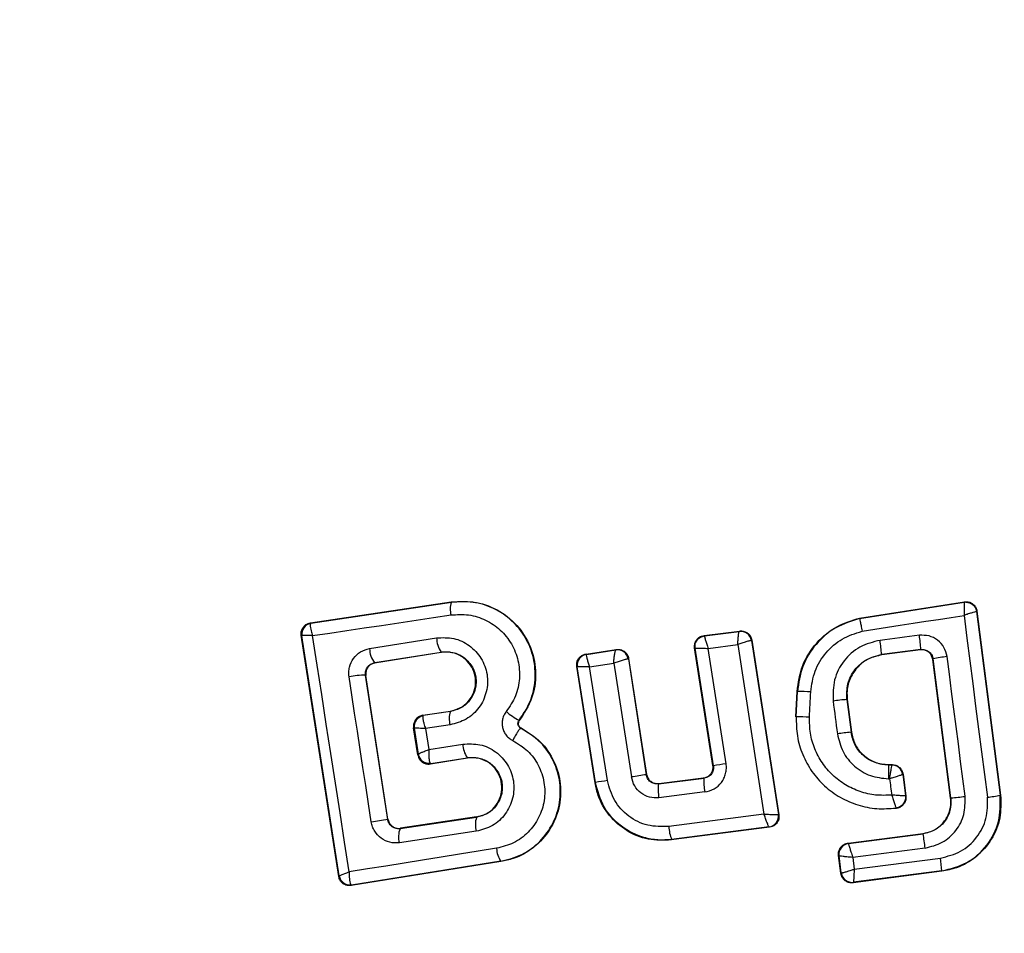
# Model space of a CAD drawing. Units: millimetres. Extents: x 5217 to 15359, y 6595 to 15375.
# Drawn here: x 12896 to 12914, y 10350 to 10367 of the extents above; entities that cross this region are included whole.
import ezdxf

# ---------------------------------------------------------------- set-up
doc = ezdxf.new("R2010")
doc.units = ezdxf.units.MM
doc.header["$LTSCALE"] = 100
doc.layers.add('WYLEWKI_BETONOWE', color=52, linetype='Continuous')

msp = doc.modelspace()

# ---------------------------------------------------------------- linework, layer by layer
at = {"color": 7, "linetype": 'Continuous', "lineweight": 25}
for p, q in [((12900.871, 10356.093), (12903.448, 10356.476)), ((12900.88, 10356.086), (12903.449, 10356.469)), ((12903.449, 10356.469), (12903.448, 10356.476)), ((12910.918, 10356.18), (12912.837, 10356.478)), ((12910.919, 10356.173), (12912.831, 10356.47)), ((12912.837, 10356.478), (12912.831, 10356.47)), ((12913.066, 10356.306), (12913.06, 10356.298)), ((12913.06, 10356.298), (12913.492, 10352.939)), ((12913.066, 10356.306), (12913.499, 10352.94)), ((12900.871, 10356.093), (12900.88, 10356.086)), ((12900.88, 10356.086), (12900.874, 10356.082)), ((12910.918, 10356.18), (12910.919, 10356.173)), ((12901.39, 10351.451), (12900.703, 10355.865)), ((12900.703, 10355.865), (12900.713, 10355.858)), ((12908.073, 10355.862), (12908.724, 10355.944)), ((12908.073, 10355.862), (12908.081, 10355.856)), ((12908.081, 10355.856), (12908.718, 10355.936)), ((12908.724, 10355.944), (12908.718, 10355.936)), ((12908.718, 10355.936), (12908.718, 10355.936)), ((12900.713, 10355.857), (12900.713, 10355.858)), ((12901.397, 10351.462), (12900.713, 10355.857)), ((12901.953, 10355.622), (12903.179, 10355.818)), ((12908.147, 10355.625), (12908.688, 10355.694)), ((12908.688, 10355.694), (12909.169, 10352.593)), ((12908.941, 10355.769), (12908.939, 10355.77)), ((12908.946, 10355.776), (12908.941, 10355.769)), ((12908.941, 10355.769), (12909.435, 10352.588)), ((12908.946, 10355.776), (12909.442, 10352.582)), ((12902.045, 10355.364), (12903.264, 10355.559)), ((12903.265, 10355.553), (12902.052, 10355.359)), ((12903.265, 10355.553), (12903.264, 10355.559)), ((12905.913, 10355.523), (12906.466, 10355.607)), ((12905.913, 10355.523), (12905.921, 10355.517)), ((12905.921, 10355.517), (12905.92, 10355.516)), ((12905.921, 10355.517), (12906.459, 10355.598)), ((12906.459, 10355.598), (12906.46, 10355.599)), ((12906.466, 10355.607), (12906.46, 10355.599)), ((12908.236, 10353.485), (12907.9, 10355.633)), ((12907.9, 10355.633), (12907.909, 10355.627)), ((12908.245, 10353.479), (12907.909, 10355.627)), ((12908.477, 10353.515), (12908.147, 10355.625)), ((12912.038, 10355.605), (12911.323, 10355.514)), ((12911.323, 10355.514), (12911.324, 10355.507)), ((12912.033, 10355.598), (12911.324, 10355.507)), ((12912.033, 10355.598), (12912.038, 10355.605)), ((12902.045, 10355.364), (12902.052, 10355.359)), ((12905.979, 10355.287), (12906.421, 10355.353)), ((12906.421, 10355.353), (12906.744, 10353.273)), ((12906.688, 10355.432), (12906.684, 10355.433)), ((12906.693, 10355.439), (12906.688, 10355.432)), ((12906.688, 10355.432), (12907.016, 10353.314)), ((12906.693, 10355.439), (12907.021, 10353.321)), ((12912.262, 10355.433), (12912.257, 10355.425)), ((12912.584, 10352.891), (12912.257, 10355.425)), ((12912.59, 10352.892), (12912.262, 10355.433)), ((12906.078, 10353.164), (12905.745, 10355.295)), ((12905.745, 10355.295), (12905.754, 10355.289)), ((12906.085, 10353.172), (12905.754, 10355.289)), ((12905.754, 10355.289), (12905.754, 10355.289)), ((12906.304, 10353.207), (12905.979, 10355.287)), ((12902.286, 10352.495), (12901.88, 10355.135)), ((12901.886, 10355.13), (12901.88, 10355.135)), ((12902.29, 10352.502), (12901.886, 10355.13)), ((12909.752, 10354.375), (12909.774, 10354.835)), ((12909.759, 10354.375), (12909.781, 10354.835)), ((12909.781, 10354.835), (12909.774, 10354.835)), ((12910.692, 10354.69), (12910.686, 10354.689)), ((12910.686, 10354.689), (12910.763, 10354.092)), ((12910.692, 10354.69), (12910.769, 10354.093)), ((12902.927, 10354.402), (12903.431, 10354.477)), ((12903.432, 10354.47), (12902.935, 10354.396)), ((12903.432, 10354.47), (12903.431, 10354.477)), ((12902.927, 10354.402), (12902.935, 10354.396)), ((12902.935, 10354.396), (12902.93, 10354.391)), ((12904.688, 10354.311), (12904.693, 10354.307)), ((12909.752, 10354.375), (12909.759, 10354.375)), ((12902.836, 10353.677), (12902.759, 10354.174)), ((12902.768, 10354.168), (12902.759, 10354.174)), ((12902.769, 10354.167), (12902.768, 10354.168)), ((12902.769, 10354.167), (12902.843, 10353.688)), ((12903.425, 10354.226), (12902.975, 10354.159)), ((12902.975, 10354.159), (12903.035, 10353.774)), ((12904.721, 10354.163), (12904.724, 10354.169)), ((12910.763, 10354.092), (12910.769, 10354.093)), ((12903.035, 10353.774), (12903.659, 10353.874)), ((12902.836, 10353.677), (12902.843, 10353.686)), ((12902.843, 10353.686), (12902.843, 10353.688)), ((12903.062, 10353.525), (12903.071, 10353.519)), ((12903.065, 10353.512), (12903.742, 10353.62)), ((12903.071, 10353.519), (12903.065, 10353.512)), ((12903.071, 10353.519), (12903.741, 10353.626)), ((12903.742, 10353.62), (12903.741, 10353.626)), ((12908.236, 10353.485), (12908.245, 10353.479)), ((12911.446, 10353.498), (12911.446, 10353.492)), ((12911.446, 10353.498), (12911.514, 10353.498)), ((12911.446, 10353.492), (12911.509, 10353.492)), ((12911.514, 10353.498), (12911.509, 10353.492)), ((12911.509, 10353.492), (12911.509, 10353.491)), ((12906.078, 10353.164), (12906.085, 10353.172)), ((12907.016, 10353.314), (12907.021, 10353.321)), ((12907.238, 10353.145), (12908.072, 10353.25)), ((12907.244, 10353.153), (12908.064, 10353.256)), ((12908.072, 10353.25), (12908.064, 10353.256)), ((12911.713, 10353.324), (12911.707, 10353.317)), ((12911.707, 10353.317), (12911.757, 10352.928)), ((12911.707, 10353.317), (12911.707, 10353.317)), ((12911.713, 10353.324), (12911.765, 10352.922)), ((12907.244, 10353.153), (12907.238, 10353.145)), ((12908.086, 10352.998), (12907.247, 10352.892)), ((12912.584, 10352.891), (12912.59, 10352.892)), ((12913.492, 10352.939), (12913.499, 10352.94)), ((12911.586, 10352.704), (12911.595, 10352.699)), ((12902.286, 10352.495), (12902.29, 10352.502)), ((12903.91, 10352.534), (12902.512, 10352.325)), ((12903.909, 10352.541), (12902.517, 10352.333)), ((12903.91, 10352.534), (12903.909, 10352.541)), ((12909.169, 10352.593), (12907.427, 10352.367)), ((12909.435, 10352.588), (12909.434, 10352.587)), ((12909.442, 10352.582), (12909.435, 10352.588)), ((12902.512, 10352.325), (12902.481, 10352.324)), ((12903.906, 10352.278), (12902.499, 10352.068)), ((12902.517, 10352.333), (12902.512, 10352.325)), ((12909.271, 10352.353), (12907.474, 10352.12)), ((12909.263, 10352.359), (12907.48, 10352.128)), ((12909.263, 10352.359), (12909.263, 10352.359)), ((12909.271, 10352.353), (12909.263, 10352.359)), ((12907.474, 10352.12), (12907.48, 10352.128)), ((12910.707, 10352.06), (12912.079, 10352.237)), ((12910.714, 10352.055), (12912.08, 10352.231)), ((12912.08, 10352.231), (12912.079, 10352.237)), ((12910.707, 10352.06), (12910.714, 10352.055)), ((12910.714, 10352.055), (12910.714, 10352.054)), ((12912.119, 10351.972), (12910.795, 10351.801)), ((12904.356, 10351.724), (12901.619, 10351.286)), ((12904.355, 10351.73), (12901.625, 10351.294)), ((12904.356, 10351.724), (12904.355, 10351.73)), ((12910.534, 10351.837), (12910.542, 10351.831)), ((12910.576, 10351.51), (12910.534, 10351.837)), ((12910.582, 10351.518), (12910.542, 10351.831)), ((12910.542, 10351.831), (12910.542, 10351.831)), ((12910.795, 10351.801), (12910.822, 10351.586)), ((12910.822, 10351.586), (12912.398, 10351.789)), ((12912.423, 10351.546), (12910.799, 10351.337)), ((12912.422, 10351.553), (12910.806, 10351.345)), ((12912.423, 10351.546), (12912.422, 10351.553)), ((12901.39, 10351.451), (12901.397, 10351.461)), ((12901.397, 10351.461), (12901.397, 10351.462)), ((12910.576, 10351.51), (12910.582, 10351.518)), ((12910.582, 10351.518), (12910.582, 10351.517)), ((12901.625, 10351.294), (12901.614, 10351.299)), ((12901.619, 10351.286), (12901.625, 10351.294)), ((12910.799, 10351.337), (12910.805, 10351.345)), ((12910.806, 10351.345), (12910.805, 10351.345))]:
    msp.add_line(p, q, dxfattribs=at)
at = {"color": 7, "linetype": 'Continuous', "lineweight": 25, "flags": 128}
for points in [[(12900.908, 10355.859), (12901.223, 10355.906), (12901.539, 10355.953), (12901.855, 10356), (12902.171, 10356.047), (12902.489, 10356.094), (12902.806, 10356.142), (12903.124, 10356.189), (12903.443, 10356.237)], [(12910.964, 10355.94), (12911.197, 10355.976), (12911.431, 10356.012), (12911.664, 10356.048), (12911.897, 10356.085), (12912.13, 10356.121), (12912.363, 10356.157), (12912.596, 10356.193), (12912.829, 10356.23)], [(12912.829, 10356.23), (12912.882, 10355.814), (12912.936, 10355.398), (12912.989, 10354.982), (12913.042, 10354.566), (12913.096, 10354.15), (12913.15, 10353.734), (12913.203, 10353.318), (12913.257, 10352.902)], [(12901.58, 10351.536), (12901.497, 10352.077), (12901.413, 10352.618), (12901.329, 10353.159), (12901.245, 10353.7), (12901.161, 10354.24), (12901.077, 10354.78), (12900.993, 10355.32), (12900.908, 10355.859)], [(12912.012, 10355.866), (12911.922, 10355.854), (12911.832, 10355.843), (12911.743, 10355.831), (12911.653, 10355.82), (12911.563, 10355.808), (12911.473, 10355.797), (12911.383, 10355.785), (12911.293, 10355.773)], [(12912.849, 10352.919), (12912.808, 10353.238), (12912.767, 10353.558), (12912.726, 10353.877), (12912.685, 10354.197), (12912.643, 10354.516), (12912.602, 10354.836), (12912.561, 10355.155), (12912.519, 10355.475)], [(12901.985, 10352.449), (12901.934, 10352.781), (12901.883, 10353.114), (12901.831, 10353.446), (12901.78, 10353.778), (12901.73, 10354.11), (12901.679, 10354.441), (12901.628, 10354.773), (12901.577, 10355.105)], [(12910.003, 10354.366), (12910.005, 10354.424), (12910.008, 10354.482), (12910.011, 10354.54), (12910.014, 10354.598), (12910.017, 10354.656), (12910.019, 10354.713), (12910.022, 10354.771), (12910.025, 10354.829)], [(12910.435, 10354.662), (12910.444, 10354.587), (12910.454, 10354.512), (12910.464, 10354.437), (12910.473, 10354.362), (12910.483, 10354.287), (12910.493, 10354.212), (12910.502, 10354.137), (12910.512, 10354.062)], [(12911.449, 10353.239), (12911.451, 10353.239), (12911.453, 10353.239), (12911.456, 10353.239), (12911.458, 10353.239), (12911.46, 10353.239), (12911.463, 10353.239), (12911.465, 10353.239), (12911.468, 10353.239)], [(12911.468, 10353.239), (12911.472, 10353.201), (12911.477, 10353.164), (12911.482, 10353.127), (12911.487, 10353.09), (12911.492, 10353.053), (12911.496, 10353.016), (12911.501, 10352.978), (12911.506, 10352.941)], [(12911.765, 10352.922), (12911.761, 10352.925), (12911.757, 10352.928)], [(12904.277, 10351.967), (12903.938, 10351.913), (12903.599, 10351.859), (12903.261, 10351.805), (12902.924, 10351.751), (12902.587, 10351.697), (12902.251, 10351.643), (12901.915, 10351.589), (12901.58, 10351.536)]]:
    msp.add_lwpolyline(points, dxfattribs=at)
at = {"color": 7, "linetype": 'Continuous', "lineweight": 25}
for centre, radius, start, end in [((12910.984, 10353.766), 41.55, 90, 270), ((12910.984, 10353.766), 41.55, 270, 90), ((12987.021, 10397.666), 150, 185.17229, 234.82771), ((12903.813, 10356.342), 0.385, 160.7862, 195.9259), ((12912.861, 10356.272), 0.2, 89.9611, 98.7438), ((12900.911, 10355.888), 0.2, 98.8303, 188.7383), ((12900.911, 10355.886), 0.2, 100.5945, 188.1122), ((12908.742, 10355.738), 0.2, 9.1448, 96.868), ((12908.743, 10355.738), 0.2, 8.8973, 97.2475), ((12909.737, 10355.509), 2.303, 2.4103, 8.9235), ((12903.63, 10355.822), 0.451, 180.4807, 215.66), ((12906.088, 10355.038), 5.256, 5.1858, 8.037), ((12902.351, 10355.619), 0.397, 179.4406, 219.7501), ((12905.951, 10355.32), 0.2, 98.7672, 188.7982), ((12905.952, 10355.319), 0.2, 99.158, 188.6049), ((12906.487, 10355.401), 0.199, 9.1897, 97.9463), ((12906.49, 10355.401), 0.2, 8.8987, 98.6753), ((12912.709, 10353.513), 1.971, 95.5167, 103.0943), ((12901.855, 10353.85), 1.285, 88.8922, 102.4978), ((12909.84, 10352.17), 2.665, 86.0211, 91.2679), ((12910.871, 10351.742), 2.953, 93.6007, 98.5014), ((12903.804, 10354.338), 0.395, 160.4063, 196.4174), ((12905.096, 10355.148), 0.931, 226.5576, 244.065), ((12902.966, 10354.198), 0.2, 98.8303, 188.7383), ((12902.966, 10354.195), 0.199, 100.2608, 188.0739), ((12909.71, 10349.476), 4.898, 86.5703, 89.4239), ((12911.593, 10346.139), 7.997, 95.9633, 97.7723), ((12904.096, 10353.881), 0.437, 180.9174, 215.6066), ((12903.038, 10353.722), 0.198, 189.9844, 276.9038), ((12903.041, 10353.717), 0.2, 188.8303, 278.7383), ((12911.287, 10335.114), 18.615, 98.6826, 99.4058), ((12911.508, 10353.291), 0.2, 7.443, 89.9695), ((12908.428, 10339.245), 14.123, 98.6513, 99.5516), ((12909.751, 10334.419), 19.092, 98.2355, 99.0617), ((12909.035, 10353.179), 0.966, 175.7634, 190.8078), ((12907.991, 10353.047), 0.76, 172.554, 191.7487), ((12912.437, 10355.619), 2.732, 273.2018, 278.6647), ((12913.02, 10355.162), 2.272, 275.9992, 281.9858), ((12909.406, 10304.97), 48.055, 98.5213, 98.8837), ((12904.315, 10352.4), 0.427, 161.707, 196.5396), ((12909.237, 10352.557), 0.2, 277.3386, 8.8053), ((12909.236, 10352.557), 0.2, 277.5851, 8.7054), ((12902.852, 10352.18), 0.37, 156.9052, 197.6269), ((12908.176, 10352.407), 0.75, 183.0259, 201.859), ((12908.835, 10351.613), 3.303, 6.2456, 10.7807), ((12904.706, 10351.977), 0.429, 181.4377, 215.1174), ((12910.74, 10351.855), 0.2, 97.4394, 187.1132), ((12910.158, 10351.446), 2.266, 2.6929, 8.6944), ((12901.592, 10351.497), 0.198, 189.9271, 276.4055), ((12901.594, 10351.492), 0.2, 188.8303, 278.7383), ((12910.781, 10351.544), 0.2, 187.529, 277.1745)]:
    msp.add_arc(centre, radius, start, end, dxfattribs=at)
for points, knots in [([(12903.448, 10356.476), (12903.602, 10356.484), (12903.911, 10356.499), (12904.348, 10356.323), (12904.703, 10356.022), (12904.933, 10355.617), (12905.014, 10355.164), (12904.947, 10354.698), (12904.779, 10354.439), (12904.693, 10354.307)], [0, 0, 0, 0, 0.1443087, 0.2885921, 0.4327235, 0.5755069, 0.7150234, 0.8550056, 1, 1, 1, 1]), ([(12904.688, 10354.311), (12904.763, 10354.422), (12904.913, 10354.646), (12905, 10355.048), (12904.969, 10355.454), (12904.82, 10355.833), (12904.565, 10356.147), (12904.232, 10356.371), (12903.847, 10356.494), (12903.582, 10356.477), (12903.449, 10356.469)], [0, 0, 0, 0, 0.125103, 0.250491, 0.375918, 0.501183, 0.626163, 0.750984, 0.875449, 1, 1, 1, 1]), ([(12912.831, 10356.47), (12912.832, 10356.466), (12912.834, 10356.458), (12912.835, 10356.405), (12912.834, 10356.344), (12912.832, 10356.286), (12912.83, 10356.249), (12912.829, 10356.23)], [0, 0, 0, 0, 0.2413647, 0.4995631, 0.7087917, 0.8442311, 1, 1, 1, 1]), ([(12912.837, 10356.478), (12912.847, 10356.479), (12912.88, 10356.483), (12912.935, 10356.473), (12912.995, 10356.44), (12913.04, 10356.389), (12913.06, 10356.341), (12913.065, 10356.313), (12913.066, 10356.306)], [0, 0, 0, 0, 0.096556, 0.306937, 0.517345, 0.727209, 0.937123, 1, 1, 1, 1]), ([(12903.443, 10356.237), (12903.551, 10356.244), (12903.768, 10356.257), (12904.082, 10356.156), (12904.354, 10355.973), (12904.562, 10355.716), (12904.684, 10355.406), (12904.71, 10355.075), (12904.639, 10354.746), (12904.517, 10354.563), (12904.455, 10354.472)], [0, 0, 0, 0, 0.124851, 0.249846, 0.375021, 0.499966, 0.624981, 0.750191, 0.875188, 1, 1, 1, 1]), ([(12913.06, 10356.298), (12913.056, 10356.298), (12913.047, 10356.298), (12912.997, 10356.284), (12912.938, 10356.265), (12912.882, 10356.248), (12912.848, 10356.236), (12912.829, 10356.23)], [0, 0, 0, 0, 0.2413457, 0.4995632, 0.708758, 0.8442057, 1, 1, 1, 1]), ([(12900.703, 10355.865), (12900.702, 10355.875), (12900.699, 10355.907), (12900.708, 10355.961), (12900.739, 10356.019), (12900.787, 10356.064), (12900.834, 10356.086), (12900.863, 10356.091), (12900.871, 10356.093)], [0, 0, 0, 0, 0.097285, 0.301598, 0.505906, 0.711014, 0.921807, 1, 1, 1, 1]), ([(12900.874, 10356.082), (12900.871, 10356.074), (12900.865, 10356.058), (12900.869, 10356.008), (12900.882, 10355.941), (12900.899, 10355.889), (12900.908, 10355.859)], [0, 0, 0, 0, 0.2399158, 0.4998036, 0.7091948, 1, 1, 1, 1]), ([(12909.774, 10354.835), (12909.798, 10354.997), (12909.845, 10355.321), (12910.116, 10355.739), (12910.483, 10356.047), (12910.778, 10356.137), (12910.918, 10356.18)], [0, 0, 0, 0, 0.2569441, 0.5138657, 0.7707626, 1, 1, 1, 1]), ([(12910.919, 10356.173), (12910.768, 10356.125), (12910.466, 10356.03), (12910.104, 10355.713), (12909.849, 10355.305), (12909.804, 10354.992), (12909.781, 10354.835)], [0, 0, 0, 0, 0.249827, 0.499971, 0.749942, 1, 1, 1, 1]), ([(12910.919, 10356.173), (12910.92, 10356.17), (12910.921, 10356.164), (12910.93, 10356.119), (12910.942, 10356.057), (12910.954, 10355.994), (12910.961, 10355.958), (12910.964, 10355.94)], [0, 0, 0, 0, 0.207885, 0.443619, 0.707114, 0.850045, 1, 1, 1, 1]), ([(12900.908, 10355.859), (12900.878, 10355.86), (12900.825, 10355.861), (12900.764, 10355.862), (12900.723, 10355.86), (12900.716, 10355.858), (12900.713, 10355.857)], [0, 0, 0, 0, 0.290807, 0.500196, 0.760068, 1, 1, 1, 1]), ([(12907.9, 10355.633), (12907.899, 10355.655), (12907.897, 10355.7), (12907.921, 10355.765), (12907.964, 10355.817), (12908.017, 10355.851), (12908.056, 10355.858), (12908.073, 10355.862)], [0, 0, 0, 0, 0.2104337, 0.4209041, 0.6305708, 0.8399604, 1, 1, 1, 1]), ([(12908.688, 10355.694), (12908.69, 10355.721), (12908.694, 10355.778), (12908.702, 10355.856), (12908.709, 10355.905), (12908.714, 10355.931), (12908.717, 10355.934), (12908.718, 10355.936)], [0, 0, 0, 0, 0.221886, 0.454136, 0.710312, 0.851666, 1, 1, 1, 1]), ([(12908.724, 10355.944), (12908.747, 10355.945), (12908.792, 10355.946), (12908.855, 10355.919), (12908.906, 10355.875), (12908.936, 10355.824), (12908.944, 10355.789), (12908.946, 10355.776)], [0, 0, 0, 0, 0.217915, 0.435811, 0.654213, 0.873324, 1, 1, 1, 1]), ([(12910.025, 10354.829), (12910.043, 10354.959), (12910.081, 10355.218), (12910.291, 10355.556), (12910.589, 10355.82), (12910.839, 10355.9), (12910.964, 10355.94)], [0, 0, 0, 0, 0.250057, 0.499695, 0.749667, 1, 1, 1, 1]), ([(12912.519, 10355.475), (12912.504, 10355.533), (12912.475, 10355.648), (12912.353, 10355.784), (12912.191, 10355.867), (12912.072, 10355.866), (12912.012, 10355.866)], [0, 0, 0, 0, 0.250611, 0.499784, 0.749173, 1, 1, 1, 1]), ([(12903.179, 10355.818), (12903.285, 10355.823), (12903.496, 10355.832), (12903.789, 10355.692), (12904.008, 10355.457), (12904.104, 10355.203), (12904.116, 10354.99), (12904.092, 10354.831), (12904.04, 10354.678), (12903.931, 10354.496), (12903.731, 10354.309), (12903.527, 10354.254), (12903.425, 10354.226)], [0, 0, 0, 0, 0.125095, 0.25007, 0.375024, 0.499881, 0.56196, 0.625125, 0.688256, 0.75041, 0.875153, 1, 1, 1, 1]), ([(12908.081, 10355.856), (12908.08, 10355.854), (12908.08, 10355.85), (12908.085, 10355.825), (12908.098, 10355.777), (12908.12, 10355.704), (12908.138, 10355.651), (12908.147, 10355.625)], [0, 0, 0, 0, 0.1507509, 0.2933592, 0.5493746, 0.7800638, 1, 1, 1, 1]), ([(12908.939, 10355.77), (12908.935, 10355.77), (12908.928, 10355.769), (12908.898, 10355.763), (12908.845, 10355.748), (12908.768, 10355.722), (12908.714, 10355.703), (12908.688, 10355.694)], [0, 0, 0, 0, 0.148333, 0.289687, 0.545864, 0.778114, 1, 1, 1, 1]), ([(12911.293, 10355.773), (12911.166, 10355.742), (12910.912, 10355.678), (12910.615, 10355.41), (12910.431, 10355.055), (12910.433, 10354.794), (12910.435, 10354.662)], [0, 0, 0, 0, 0.2501008, 0.4999711, 0.7492537, 1, 1, 1, 1]), ([(12901.577, 10355.105), (12901.574, 10355.134), (12901.569, 10355.194), (12901.588, 10355.312), (12901.651, 10355.449), (12901.784, 10355.574), (12901.897, 10355.606), (12901.953, 10355.622)], [0, 0, 0, 0, 0.125109, 0.251686, 0.500758, 0.749593, 1, 1, 1, 1]), ([(12903.264, 10355.559), (12903.336, 10355.562), (12903.48, 10355.567), (12903.681, 10355.474), (12903.806, 10355.339), (12903.871, 10355.208), (12903.899, 10355.103), (12903.905, 10354.993), (12903.89, 10354.884), (12903.853, 10354.78), (12903.779, 10354.654), (12903.64, 10354.527), (12903.501, 10354.489), (12903.432, 10354.47)], [0, 0, 0, 0, 0.126113, 0.251649, 0.376844, 0.439976, 0.501732, 0.563381, 0.625943, 0.688408, 0.750297, 0.874684, 1, 1, 1, 1]), ([(12903.431, 10354.477), (12903.491, 10354.493), (12903.611, 10354.524), (12903.761, 10354.643), (12903.861, 10354.8), (12903.903, 10354.982), (12903.884, 10355.163), (12903.805, 10355.329), (12903.679, 10355.463), (12903.512, 10355.545), (12903.367, 10355.565), (12903.286, 10355.555), (12903.265, 10355.553)], [0, 0, 0, 0, 0.108989, 0.21788, 0.326688, 0.429725, 0.536539, 0.638591, 0.746723, 0.854359, 0.962655, 1, 1, 1, 1]), ([(12905.745, 10355.295), (12905.744, 10355.318), (12905.741, 10355.362), (12905.765, 10355.426), (12905.808, 10355.478), (12905.86, 10355.511), (12905.897, 10355.52), (12905.913, 10355.523)], [0, 0, 0, 0, 0.21178, 0.4236, 0.634688, 0.846486, 1, 1, 1, 1]), ([(12905.92, 10355.516), (12905.919, 10355.513), (12905.917, 10355.508), (12905.92, 10355.482), (12905.931, 10355.434), (12905.952, 10355.363), (12905.97, 10355.312), (12905.979, 10355.287)], [0, 0, 0, 0, 0.149502, 0.29088, 0.546394, 0.778291, 1, 1, 1, 1]), ([(12906.421, 10355.353), (12906.423, 10355.381), (12906.426, 10355.438), (12906.435, 10355.515), (12906.445, 10355.566), (12906.453, 10355.592), (12906.457, 10355.596), (12906.459, 10355.598)], [0, 0, 0, 0, 0.2212206, 0.4529561, 0.7091109, 0.8508901, 1, 1, 1, 1]), ([(12906.466, 10355.607), (12906.488, 10355.608), (12906.533, 10355.61), (12906.598, 10355.585), (12906.65, 10355.541), (12906.682, 10355.489), (12906.69, 10355.453), (12906.693, 10355.439)], [0, 0, 0, 0, 0.215481, 0.430928, 0.647159, 0.8638, 1, 1, 1, 1]), ([(12907.909, 10355.627), (12907.909, 10355.627), (12907.909, 10355.627), (12907.909, 10355.627), (12907.909, 10355.627), (12907.909, 10355.627), (12907.91, 10355.628), (12907.921, 10355.629), (12907.942, 10355.63), (12907.955, 10355.63), (12907.963, 10355.63), (12907.973, 10355.63), (12908, 10355.63), (12908.055, 10355.629), (12908.117, 10355.627), (12908.147, 10355.625)], [0, 0, 0, 0, 0.000062, 0.000618, 0.002221, 0.008382, 0.032419, 0.250387, 0.375403, 0.382125, 0.437826, 0.477537, 0.500151, 0.757541, 1, 1, 1, 1]), ([(12910.686, 10354.689), (12910.685, 10354.786), (12910.682, 10354.981), (12910.82, 10355.244), (12911.041, 10355.442), (12911.229, 10355.49), (12911.323, 10355.514)], [0, 0, 0, 0, 0.250653, 0.500363, 0.749973, 1, 1, 1, 1]), ([(12911.324, 10355.507), (12911.243, 10355.488), (12911.082, 10355.451), (12910.88, 10355.298), (12910.74, 10355.092), (12910.681, 10354.877), (12910.689, 10354.743), (12910.692, 10354.69)], [0, 0, 0, 0, 0.215303, 0.430426, 0.647898, 0.86067, 1, 1, 1, 1]), ([(12912.257, 10355.425), (12912.251, 10355.447), (12912.241, 10355.491), (12912.199, 10355.546), (12912.143, 10355.585), (12912.084, 10355.601), (12912.047, 10355.599), (12912.033, 10355.598)], [0, 0, 0, 0, 0.214793, 0.429587, 0.644372, 0.859147, 1, 1, 1, 1]), ([(12912.038, 10355.605), (12912.063, 10355.606), (12912.113, 10355.607), (12912.184, 10355.573), (12912.23, 10355.524), (12912.254, 10355.474), (12912.259, 10355.447), (12912.262, 10355.433)], [0, 0, 0, 0, 0.235656, 0.475865, 0.730152, 0.86329, 1, 1, 1, 1]), ([(12901.88, 10355.135), (12901.879, 10355.148), (12901.876, 10355.175), (12901.883, 10355.214), (12901.896, 10355.252), (12901.923, 10355.296), (12901.971, 10355.343), (12902.019, 10355.357), (12902.045, 10355.364)], [0, 0, 0, 0, 0.124493, 0.246497, 0.371073, 0.498974, 0.72771, 1, 1, 1, 1]), ([(12902.052, 10355.359), (12902.031, 10355.353), (12901.987, 10355.342), (12901.933, 10355.298), (12901.896, 10355.24), (12901.882, 10355.181), (12901.885, 10355.144), (12901.886, 10355.13)], [0, 0, 0, 0, 0.2185, 0.437095, 0.653165, 0.865594, 1, 1, 1, 1]), ([(12906.684, 10355.433), (12906.679, 10355.432), (12906.67, 10355.432), (12906.636, 10355.424), (12906.58, 10355.408), (12906.501, 10355.382), (12906.448, 10355.363), (12906.421, 10355.353)], [0, 0, 0, 0, 0.149109, 0.290888, 0.547043, 0.77878, 1, 1, 1, 1]), ([(12905.979, 10355.287), (12905.952, 10355.288), (12905.899, 10355.29), (12905.827, 10355.291), (12905.781, 10355.291), (12905.758, 10355.29), (12905.755, 10355.289), (12905.754, 10355.289)], [0, 0, 0, 0, 0.2217096, 0.4536056, 0.7091196, 0.8504982, 1, 1, 1, 1]), ([(12904.455, 10354.472), (12904.44, 10354.451), (12904.41, 10354.408), (12904.385, 10354.333), (12904.375, 10354.254), (12904.384, 10354.176), (12904.409, 10354.102), (12904.451, 10354.036), (12904.506, 10353.979), (12904.551, 10353.953), (12904.573, 10353.94)], [0, 0, 0, 0, 0.1244789, 0.250521, 0.3759633, 0.4995285, 0.6231798, 0.7489626, 0.8753089, 1, 1, 1, 1]), ([(12902.927, 10354.402), (12902.905, 10354.396), (12902.86, 10354.385), (12902.806, 10354.341), (12902.769, 10354.284), (12902.758, 10354.235), (12902.756, 10354.199), (12902.758, 10354.185), (12902.759, 10354.174)], [0, 0, 0, 0, 0.21949, 0.439133, 0.654767, 0.865245, 0.902741, 1, 1, 1, 1]), ([(12902.93, 10354.391), (12902.928, 10354.383), (12902.924, 10354.367), (12902.931, 10354.314), (12902.948, 10354.244), (12902.965, 10354.19), (12902.975, 10354.159)], [0, 0, 0, 0, 0.240844, 0.501045, 0.71003, 1, 1, 1, 1]), ([(12904.721, 10354.163), (12904.715, 10354.167), (12904.703, 10354.174), (12904.688, 10354.19), (12904.676, 10354.209), (12904.669, 10354.229), (12904.667, 10354.251), (12904.67, 10354.272), (12904.676, 10354.293), (12904.684, 10354.305), (12904.688, 10354.311)], [0, 0, 0, 0, 0.132325, 0.264203, 0.392272, 0.513332, 0.63193, 0.753647, 0.876882, 1, 1, 1, 1]), ([(12904.693, 10354.307), (12904.688, 10354.299), (12904.677, 10354.282), (12904.672, 10354.251), (12904.676, 10354.221), (12904.691, 10354.194), (12904.708, 10354.178), (12904.72, 10354.171), (12904.724, 10354.169)], [0, 0, 0, 0, 0.183612, 0.368231, 0.558549, 0.739385, 0.929186, 1, 1, 1, 1]), ([(12909.759, 10354.375), (12909.761, 10354.257), (12909.765, 10354.021), (12909.867, 10353.679), (12910.037, 10353.368), (12910.271, 10353.1), (12910.558, 10352.891), (12910.884, 10352.75), (12911.233, 10352.678), (12911.469, 10352.696), (12911.586, 10352.704)], [0, 0, 0, 0, 0.125024, 0.250041, 0.375017, 0.499847, 0.625133, 0.749721, 0.874908, 1, 1, 1, 1]), ([(12911.506, 10352.941), (12911.408, 10352.937), (12911.212, 10352.929), (12910.923, 10352.998), (12910.655, 10353.121), (12910.421, 10353.301), (12910.228, 10353.525), (12910.091, 10353.787), (12910.006, 10354.071), (12910.004, 10354.268), (12910.003, 10354.366)], [0, 0, 0, 0, 0.12504, 0.249804, 0.37507, 0.499852, 0.624834, 0.749745, 0.87499, 1, 1, 1, 1]), ([(12902.975, 10354.159), (12902.944, 10354.16), (12902.889, 10354.162), (12902.823, 10354.165), (12902.779, 10354.167), (12902.772, 10354.167), (12902.769, 10354.167)], [0, 0, 0, 0, 0.289971, 0.498955, 0.759139, 1, 1, 1, 1]), ([(12904.355, 10351.73), (12904.486, 10351.764), (12904.749, 10351.83), (12905.081, 10352.079), (12905.323, 10352.412), (12905.45, 10352.806), (12905.447, 10353.222), (12905.314, 10353.614), (12905.069, 10353.951), (12904.837, 10354.093), (12904.721, 10354.163)], [0, 0, 0, 0, 0.125102, 0.249872, 0.374799, 0.499973, 0.625036, 0.750327, 0.875275, 1, 1, 1, 1]), ([(12904.724, 10354.169), (12904.848, 10354.092), (12905.097, 10353.938), (12905.347, 10353.567), (12905.466, 10353.142), (12905.439, 10352.703), (12905.268, 10352.298), (12904.976, 10351.972), (12904.649, 10351.787), (12904.432, 10351.74), (12904.356, 10351.724)], [0, 0, 0, 0, 0.133559, 0.267164, 0.398969, 0.531195, 0.660964, 0.794424, 0.927835, 1, 1, 1, 1]), ([(12904.721, 10354.163), (12904.715, 10354.161), (12904.706, 10354.158), (12904.684, 10354.131), (12904.663, 10354.103), (12904.641, 10354.066), (12904.61, 10354.013), (12904.588, 10353.969), (12904.573, 10353.94)], [0, 0, 0, 0, 0.238938, 0.368027, 0.5, 0.631973, 0.761062, 1, 1, 1, 1]), ([(12910.512, 10354.062), (12910.538, 10353.951), (12910.592, 10353.728), (12910.813, 10353.459), (12911.108, 10353.275), (12911.335, 10353.251), (12911.449, 10353.239)], [0, 0, 0, 0, 0.250424, 0.50007, 0.750018, 1, 1, 1, 1]), ([(12911.446, 10353.492), (12911.363, 10353.501), (12911.197, 10353.518), (12910.982, 10353.653), (12910.821, 10353.849), (12910.782, 10354.011), (12910.763, 10354.092)], [0, 0, 0, 0, 0.2505, 0.500126, 0.750043, 1, 1, 1, 1]), ([(12910.769, 10354.093), (12910.787, 10354.018), (12910.821, 10353.867), (12910.964, 10353.679), (12911.156, 10353.549), (12911.328, 10353.502), (12911.425, 10353.499), (12911.446, 10353.498)], [0, 0, 0, 0, 0.234218, 0.468347, 0.702833, 0.934889, 1, 1, 1, 1]), ([(12903.659, 10353.874), (12903.765, 10353.878), (12903.977, 10353.887), (12904.272, 10353.747), (12904.455, 10353.548), (12904.549, 10353.356), (12904.589, 10353.201), (12904.597, 10353.04), (12904.566, 10352.829), (12904.451, 10352.584), (12904.212, 10352.361), (12904.008, 10352.306), (12903.906, 10352.278)], [0, 0, 0, 0, 0.125086, 0.250107, 0.375019, 0.438158, 0.500469, 0.562492, 0.625655, 0.750359, 0.875119, 1, 1, 1, 1]), ([(12904.573, 10353.94), (12904.668, 10353.882), (12904.856, 10353.767), (12905.054, 10353.494), (12905.161, 10353.176), (12905.165, 10352.839), (12905.061, 10352.52), (12904.866, 10352.25), (12904.596, 10352.049), (12904.383, 10351.994), (12904.277, 10351.967)], [0, 0, 0, 0, 0.1250607, 0.2496954, 0.374743, 0.4995416, 0.6245685, 0.7495333, 0.874376, 1, 1, 1, 1]), ([(12902.843, 10353.688), (12902.846, 10353.691), (12902.852, 10353.697), (12902.893, 10353.717), (12902.954, 10353.743), (12903.005, 10353.763), (12903.035, 10353.774)], [0, 0, 0, 0, 0.240441, 0.500095, 0.709473, 1, 1, 1, 1]), ([(12903.035, 10353.774), (12903.035, 10353.741), (12903.034, 10353.684), (12903.039, 10353.608), (12903.048, 10353.552), (12903.058, 10353.534), (12903.062, 10353.525)], [0, 0, 0, 0, 0.28985, 0.500326, 0.759472, 1, 1, 1, 1]), ([(12902.836, 10353.677), (12902.842, 10353.656), (12902.853, 10353.613), (12902.895, 10353.56), (12902.951, 10353.523), (12903.011, 10353.507), (12903.049, 10353.51), (12903.065, 10353.512)], [0, 0, 0, 0, 0.208578, 0.417079, 0.627797, 0.843234, 1, 1, 1, 1]), ([(12903.741, 10353.626), (12903.813, 10353.629), (12903.958, 10353.635), (12904.16, 10353.541), (12904.286, 10353.404), (12904.35, 10353.272), (12904.379, 10353.166), (12904.384, 10353.056), (12904.368, 10352.947), (12904.331, 10352.843), (12904.256, 10352.718), (12904.118, 10352.591), (12903.979, 10352.553), (12903.91, 10352.534)], [0, 0, 0, 0, 0.1260247, 0.2511429, 0.3757984, 0.4386806, 0.5003402, 0.5619957, 0.6247248, 0.6873527, 0.7495316, 0.8744063, 1, 1, 1, 1]), ([(12903.909, 10352.541), (12903.969, 10352.556), (12904.09, 10352.587), (12904.24, 10352.707), (12904.34, 10352.866), (12904.382, 10353.049), (12904.363, 10353.232), (12904.282, 10353.399), (12904.154, 10353.531), (12903.987, 10353.612), (12903.844, 10353.632), (12903.763, 10353.622), (12903.742, 10353.62)], [0, 0, 0, 0, 0.1093282, 0.2186248, 0.3276266, 0.4322696, 0.5401801, 0.6421028, 0.7495757, 0.8556599, 0.9629112, 1, 1, 1, 1]), ([(12908.064, 10353.256), (12908.086, 10353.261), (12908.13, 10353.271), (12908.186, 10353.313), (12908.224, 10353.369), (12908.241, 10353.43), (12908.238, 10353.468), (12908.236, 10353.485)], [0, 0, 0, 0, 0.212113, 0.424255, 0.635646, 0.84601, 1, 1, 1, 1]), ([(12908.245, 10353.479), (12908.246, 10353.465), (12908.249, 10353.439), (12908.242, 10353.399), (12908.229, 10353.361), (12908.202, 10353.317), (12908.163, 10353.282), (12908.115, 10353.258), (12908.086, 10353.253), (12908.072, 10353.25)], [0, 0, 0, 0, 0.123196, 0.247082, 0.371908, 0.497913, 0.726336, 0.857596, 1, 1, 1, 1]), ([(12908.086, 10352.998), (12908.145, 10353.012), (12908.262, 10353.042), (12908.377, 10353.147), (12908.44, 10353.249), (12908.47, 10353.335), (12908.485, 10353.425), (12908.48, 10353.485), (12908.477, 10353.515)], [0, 0, 0, 0, 0.250052, 0.498536, 0.622824, 0.748508, 0.874983, 1, 1, 1, 1]), ([(12911.468, 10353.239), (12911.471, 10353.258), (12911.477, 10353.295), (12911.488, 10353.356), (12911.499, 10353.42), (12911.507, 10353.476), (12911.508, 10353.486), (12911.509, 10353.491)], [0, 0, 0, 0, 0.155525, 0.290865, 0.500267, 0.75792, 1, 1, 1, 1]), ([(12911.514, 10353.498), (12911.537, 10353.496), (12911.582, 10353.492), (12911.642, 10353.457), (12911.687, 10353.407), (12911.707, 10353.358), (12911.712, 10353.33), (12911.713, 10353.324)], [0, 0, 0, 0, 0.233955, 0.467915, 0.701751, 0.935439, 1, 1, 1, 1]), ([(12907.474, 10352.12), (12907.332, 10352.115), (12907.048, 10352.106), (12906.647, 10352.273), (12906.326, 10352.553), (12906.141, 10352.872), (12906.095, 10353.086), (12906.078, 10353.164)], [0, 0, 0, 0, 0.220033, 0.440104, 0.659198, 0.876834, 1, 1, 1, 1]), ([(12907.48, 10352.128), (12907.396, 10352.122), (12907.226, 10352.11), (12906.905, 10352.17), (12906.543, 10352.35), (12906.211, 10352.708), (12906.127, 10353.017), (12906.085, 10353.172)], [0, 0, 0, 0, 0.13084, 0.266111, 0.505567, 0.752525, 1, 1, 1, 1]), ([(12907.427, 10352.367), (12907.297, 10352.365), (12907.037, 10352.36), (12906.682, 10352.539), (12906.409, 10352.83), (12906.339, 10353.081), (12906.304, 10353.207)], [0, 0, 0, 0, 0.250057, 0.499912, 0.749314, 1, 1, 1, 1]), ([(12907.247, 10352.892), (12907.189, 10352.892), (12907.072, 10352.891), (12906.913, 10352.972), (12906.791, 10353.103), (12906.759, 10353.216), (12906.744, 10353.273)], [0, 0, 0, 0, 0.25078, 0.500217, 0.749451, 1, 1, 1, 1]), ([(12907.238, 10353.145), (12907.212, 10353.145), (12907.161, 10353.145), (12907.1, 10353.176), (12907.062, 10353.212), (12907.031, 10353.254), (12907.022, 10353.291), (12907.016, 10353.314)], [0, 0, 0, 0, 0.250458, 0.500645, 0.638999, 0.768472, 1, 1, 1, 1]), ([(12907.021, 10353.321), (12907.027, 10353.299), (12907.038, 10353.255), (12907.081, 10353.201), (12907.138, 10353.164), (12907.195, 10353.15), (12907.231, 10353.152), (12907.244, 10353.153)], [0, 0, 0, 0, 0.218281, 0.436546, 0.655209, 0.874319, 1, 1, 1, 1]), ([(12911.707, 10353.317), (12911.703, 10353.315), (12911.694, 10353.312), (12911.642, 10353.294), (12911.58, 10353.274), (12911.522, 10353.256), (12911.487, 10353.245), (12911.468, 10353.239)], [0, 0, 0, 0, 0.242059, 0.499733, 0.709096, 0.844446, 1, 1, 1, 1]), ([(12911.757, 10352.928), (12911.753, 10352.928), (12911.743, 10352.927), (12911.687, 10352.929), (12911.623, 10352.933), (12911.562, 10352.937), (12911.525, 10352.94), (12911.506, 10352.941)], [0, 0, 0, 0, 0.24212, 0.498868, 0.712796, 0.847326, 1, 1, 1, 1]), ([(12911.506, 10352.941), (12911.514, 10352.914), (12911.532, 10352.859), (12911.557, 10352.783), (12911.575, 10352.734), (12911.583, 10352.709), (12911.584, 10352.706), (12911.585, 10352.704)], [0, 0, 0, 0, 0.219422, 0.451123, 0.708529, 0.850913, 1, 1, 1, 1]), ([(12911.757, 10352.928), (12911.758, 10352.903), (12911.759, 10352.864), (12911.74, 10352.815), (12911.719, 10352.78), (12911.691, 10352.751), (12911.648, 10352.72), (12911.611, 10352.711), (12911.586, 10352.704)], [0, 0, 0, 0, 0.239602, 0.368454, 0.5, 0.631546, 0.760398, 1, 1, 1, 1]), ([(12911.765, 10352.922), (12911.766, 10352.9), (12911.767, 10352.866), (12911.753, 10352.823), (12911.739, 10352.793), (12911.713, 10352.757), (12911.678, 10352.728), (12911.634, 10352.707), (12911.609, 10352.702), (12911.595, 10352.699)], [0, 0, 0, 0, 0.216443, 0.323501, 0.430393, 0.53724, 0.753231, 0.860071, 1, 1, 1, 1]), ([(12912.079, 10352.237), (12912.144, 10352.252), (12912.272, 10352.283), (12912.435, 10352.405), (12912.545, 10352.57), (12912.593, 10352.742), (12912.586, 10352.848), (12912.584, 10352.891)], [0, 0, 0, 0, 0.215815, 0.431402, 0.649417, 0.860309, 1, 1, 1, 1]), ([(12912.59, 10352.892), (12912.59, 10352.814), (12912.591, 10352.658), (12912.483, 10352.447), (12912.305, 10352.289), (12912.155, 10352.25), (12912.08, 10352.231)], [0, 0, 0, 0, 0.250971, 0.500246, 0.749846, 1, 1, 1, 1]), ([(12912.119, 10351.972), (12912.227, 10351.999), (12912.443, 10352.053), (12912.695, 10352.282), (12912.852, 10352.584), (12912.85, 10352.807), (12912.849, 10352.919)], [0, 0, 0, 0, 0.250021, 0.499847, 0.749182, 1, 1, 1, 1]), ([(12912.398, 10351.789), (12912.526, 10351.821), (12912.78, 10351.885), (12913.077, 10352.154), (12913.263, 10352.509), (12913.259, 10352.771), (12913.257, 10352.902)], [0, 0, 0, 0, 0.250754, 0.500068, 0.749882, 1, 1, 1, 1]), ([(12912.422, 10351.553), (12912.581, 10351.592), (12912.898, 10351.671), (12913.267, 10352.007), (12913.499, 10352.45), (12913.494, 10352.776), (12913.492, 10352.939)], [0, 0, 0, 0, 0.250522, 0.500171, 0.749942, 1, 1, 1, 1]), ([(12913.499, 10352.94), (12913.503, 10352.8), (12913.512, 10352.519), (12913.347, 10352.122), (12913.071, 10351.802), (12912.742, 10351.609), (12912.514, 10351.564), (12912.423, 10351.546)], [0, 0, 0, 0, 0.2144411, 0.4289096, 0.6428181, 0.8571396, 1, 1, 1, 1]), ([(12902.499, 10352.068), (12902.44, 10352.067), (12902.323, 10352.063), (12902.159, 10352.142), (12902.057, 10352.254), (12902.004, 10352.361), (12901.991, 10352.42), (12901.985, 10352.449)], [0, 0, 0, 0, 0.25062, 0.499684, 0.748554, 0.87505, 1, 1, 1, 1]), ([(12902.481, 10352.324), (12902.455, 10352.327), (12902.409, 10352.333), (12902.349, 10352.372), (12902.304, 10352.425), (12902.291, 10352.472), (12902.286, 10352.495)], [0, 0, 0, 0, 0.291879, 0.500309, 0.761768, 1, 1, 1, 1]), ([(12902.29, 10352.502), (12902.296, 10352.48), (12902.307, 10352.436), (12902.349, 10352.383), (12902.405, 10352.345), (12902.454, 10352.332), (12902.492, 10352.331), (12902.507, 10352.332), (12902.517, 10352.333)], [0, 0, 0, 0, 0.210848, 0.421617, 0.634505, 0.850928, 0.901398, 1, 1, 1, 1]), ([(12909.169, 10352.593), (12909.198, 10352.592), (12909.255, 10352.589), (12909.338, 10352.587), (12909.394, 10352.586), (12909.425, 10352.586), (12909.431, 10352.587), (12909.434, 10352.587)], [0, 0, 0, 0, 0.219202, 0.449695, 0.706335, 0.849369, 1, 1, 1, 1]), ([(12909.263, 10352.359), (12909.261, 10352.36), (12909.258, 10352.364), (12909.246, 10352.388), (12909.226, 10352.437), (12909.198, 10352.512), (12909.179, 10352.567), (12909.169, 10352.593)], [0, 0, 0, 0, 0.150631, 0.293665, 0.550305, 0.780798, 1, 1, 1, 1]), ([(12909.442, 10352.582), (12909.444, 10352.56), (12909.446, 10352.514), (12909.422, 10352.45), (12909.378, 10352.397), (12909.325, 10352.364), (12909.287, 10352.356), (12909.271, 10352.353)], [0, 0, 0, 0, 0.211487, 0.422972, 0.634473, 0.845815, 1, 1, 1, 1]), ([(12910.534, 10351.837), (12910.533, 10351.845), (12910.531, 10351.876), (12910.54, 10351.93), (12910.573, 10351.989), (12910.625, 10352.035), (12910.673, 10352.055), (12910.701, 10352.059), (12910.707, 10352.06)], [0, 0, 0, 0, 0.081888, 0.296613, 0.511333, 0.726184, 0.941149, 1, 1, 1, 1]), ([(12910.714, 10352.054), (12910.716, 10352.048), (12910.719, 10352.036), (12910.736, 10351.978), (12910.757, 10351.914), (12910.777, 10351.855), (12910.788, 10351.82), (12910.795, 10351.801)], [0, 0, 0, 0, 0.24152, 0.498936, 0.711675, 0.848029, 1, 1, 1, 1]), ([(12910.795, 10351.801), (12910.775, 10351.803), (12910.737, 10351.806), (12910.676, 10351.811), (12910.612, 10351.818), (12910.556, 10351.825), (12910.546, 10351.829), (12910.542, 10351.831)], [0, 0, 0, 0, 0.155876, 0.291464, 0.501072, 0.758464, 1, 1, 1, 1]), ([(12901.397, 10351.462), (12901.399, 10351.464), (12901.406, 10351.468), (12901.444, 10351.484), (12901.502, 10351.507), (12901.551, 10351.525), (12901.58, 10351.536)], [0, 0, 0, 0, 0.239947, 0.499809, 0.709191, 1, 1, 1, 1]), ([(12901.58, 10351.536), (12901.58, 10351.503), (12901.58, 10351.448), (12901.587, 10351.377), (12901.598, 10351.324), (12901.609, 10351.307), (12901.614, 10351.299)], [0, 0, 0, 0, 0.290724, 0.500191, 0.760028, 1, 1, 1, 1]), ([(12910.582, 10351.517), (12910.587, 10351.518), (12910.598, 10351.518), (12910.652, 10351.532), (12910.712, 10351.551), (12910.769, 10351.569), (12910.804, 10351.58), (12910.822, 10351.586)], [0, 0, 0, 0, 0.240985, 0.498656, 0.708279, 0.843961, 1, 1, 1, 1]), ([(12910.822, 10351.586), (12910.821, 10351.567), (12910.818, 10351.53), (12910.814, 10351.472), (12910.81, 10351.41), (12910.806, 10351.358), (12910.806, 10351.349), (12910.806, 10351.345)], [0, 0, 0, 0, 0.15602, 0.291696, 0.501344, 0.758995, 1, 1, 1, 1]), ([(12901.619, 10351.286), (12901.596, 10351.284), (12901.549, 10351.282), (12901.483, 10351.307), (12901.43, 10351.352), (12901.4, 10351.404), (12901.392, 10351.439), (12901.39, 10351.451)], [0, 0, 0, 0, 0.223062, 0.446311, 0.664429, 0.87498, 1, 1, 1, 1]), ([(12910.799, 10351.337), (12910.777, 10351.336), (12910.732, 10351.335), (12910.668, 10351.361), (12910.617, 10351.406), (12910.586, 10351.458), (12910.579, 10351.495), (12910.576, 10351.51)], [0, 0, 0, 0, 0.213896, 0.4278, 0.64158, 0.855693, 1, 1, 1, 1])]:
    msp.add_open_spline(points, degree=3, knots=knots, dxfattribs=at)
for points in [[(12912.862, 10356.472), (12912.886, 10356.47), (12912.934, 10356.465), (12912.996, 10356.425), (12913.043, 10356.369), (12913.054, 10356.322), (12913.06, 10356.298)], [(12907.909, 10355.627), (12907.908, 10355.653), (12907.906, 10355.707), (12907.943, 10355.78), (12908.003, 10355.836), (12908.055, 10355.849), (12908.081, 10355.856)], [(12911.446, 10353.492), (12911.446, 10353.487), (12911.447, 10353.478), (12911.448, 10353.419), (12911.449, 10353.336), (12911.449, 10353.271), (12911.449, 10353.239)]]:
    msp.add_open_spline(points, degree=3, dxfattribs=at)
at = {"layer": 'WYLEWKI_BETONOWE', "color": 1}
msp.add_arc((12910.984, 10353.766), 200, 90, 180.0395, dxfattribs=at)

doc.saveas('drawing.dxf')
